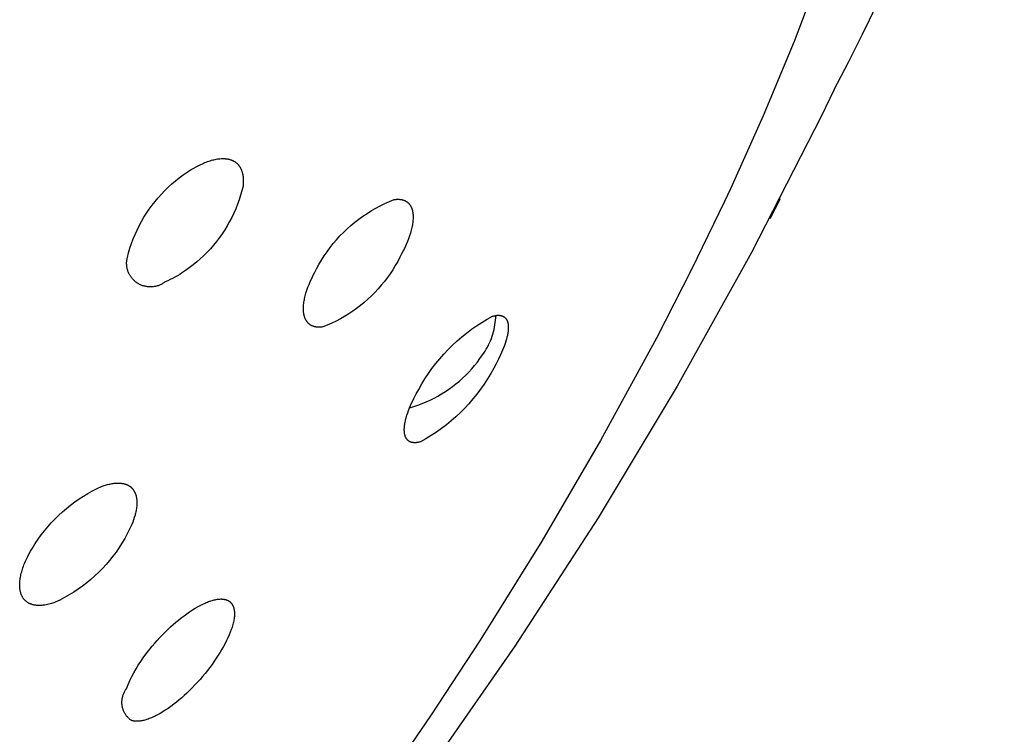
# Model space of a CAD drawing. Units: millimetres. Extents: x -383 to 414, y -1226 to 1350.
# Drawn here: x -148 to -121, y -328 to -308 of the extents above; entities that cross this region are included whole.
import ezdxf

# ---------------------------------------------------------------- set-up
doc = ezdxf.new("R2010")
doc.units = ezdxf.units.MM
doc.header["$MEASUREMENT"] = 0
doc.layers.add('Default', color=255, linetype='Continuous')

msp = doc.modelspace()

# ---------------------------------------------------------------- linework, layer by layer
at = {"layer": 'Default', "color": 7, "true_color": 0xffffff}
for p, q in [((-125.956, -306.832), (-126.708, -308.795)), ((-126.708, -308.795), (-127.565, -310.858)), ((-125.605, -310.149), (-125.945, -310.866)), ((-127.565, -310.858), (-128.479, -312.896)), ((-125.946, -310.866), (-127.888, -314.661)), ((-142.751, -312.063), (-142.718, -312.059)), ((-142.718, -312.059), (-142.685, -312.055)), ((-142.685, -312.055), (-142.652, -312.053)), ((-142.652, -312.053), (-142.636, -312.052)), ((-142.636, -312.052), (-142.619, -312.051)), ((-142.619, -312.051), (-142.591, -312.051)), ((-142.591, -312.051), (-142.563, -312.052)), ((-142.563, -312.052), (-142.549, -312.053)), ((-142.549, -312.053), (-142.535, -312.054)), ((-142.535, -312.054), (-142.521, -312.055)), ((-142.521, -312.055), (-142.507, -312.057)), ((-142.507, -312.057), (-142.493, -312.058)), ((-142.493, -312.058), (-142.479, -312.06)), ((-143.48, -312.358), (-143.405, -312.314)), ((-143.405, -312.314), (-143.329, -312.271)), ((-143.329, -312.271), (-143.251, -312.231)), ((-143.251, -312.231), (-143.211, -312.212)), ((-143.211, -312.212), (-143.171, -312.194)), ((-143.171, -312.194), (-143.136, -312.178)), ((-143.136, -312.178), (-143.1, -312.163)), ((-143.1, -312.163), (-143.064, -312.149)), ((-143.064, -312.149), (-143.028, -312.136)), ((-143.028, -312.136), (-142.992, -312.123)), ((-142.992, -312.123), (-142.955, -312.111)), ((-142.955, -312.111), (-142.918, -312.1)), ((-142.918, -312.1), (-142.881, -312.09)), ((-142.881, -312.09), (-142.848, -312.082)), ((-142.848, -312.082), (-142.816, -312.075)), ((-142.816, -312.075), (-142.784, -312.069)), ((-142.784, -312.069), (-142.751, -312.063)), ((-142.479, -312.06), (-142.465, -312.063)), ((-142.465, -312.063), (-142.451, -312.066)), ((-142.451, -312.066), (-142.437, -312.069)), ((-142.437, -312.069), (-142.424, -312.072)), ((-142.424, -312.072), (-142.41, -312.076)), ((-142.41, -312.076), (-142.396, -312.08)), ((-142.396, -312.08), (-142.385, -312.084)), ((-142.385, -312.084), (-142.373, -312.088)), ((-142.373, -312.088), (-142.361, -312.092)), ((-142.361, -312.092), (-142.349, -312.097)), ((-142.349, -312.097), (-142.338, -312.102)), ((-142.338, -312.102), (-142.326, -312.107)), ((-142.326, -312.107), (-142.315, -312.113)), ((-142.315, -312.113), (-142.304, -312.118)), ((-142.304, -312.118), (-142.293, -312.124)), ((-142.293, -312.124), (-142.282, -312.131)), ((-142.282, -312.131), (-142.271, -312.137)), ((-142.271, -312.137), (-142.261, -312.144)), ((-142.261, -312.144), (-142.251, -312.152)), ((-142.251, -312.152), (-142.24, -312.159)), ((-142.24, -312.159), (-142.231, -312.167)), ((-142.231, -312.167), (-142.221, -312.175)), ((-142.221, -312.175), (-142.212, -312.183)), ((-142.212, -312.183), (-142.202, -312.192)), ((-142.202, -312.192), (-142.194, -312.2)), ((-142.194, -312.2), (-142.185, -312.209)), ((-142.185, -312.209), (-142.176, -312.219)), ((-142.176, -312.219), (-142.168, -312.228)), ((-142.168, -312.228), (-142.16, -312.238)), ((-142.16, -312.238), (-142.153, -312.248)), ((-142.153, -312.248), (-142.145, -312.258)), ((-142.145, -312.258), (-142.138, -312.268)), ((-142.138, -312.268), (-142.131, -312.279)), ((-142.131, -312.279), (-142.124, -312.289)), ((-142.124, -312.289), (-142.118, -312.3)), ((-142.118, -312.3), (-142.112, -312.311)), ((-142.112, -312.311), (-142.106, -312.322)), ((-142.106, -312.322), (-142.1, -312.334)), ((-143.919, -312.671), (-143.814, -312.587)), ((-143.814, -312.587), (-143.705, -312.507)), ((-143.705, -312.507), (-143.594, -312.431)), ((-143.594, -312.431), (-143.48, -312.358)), ((-142.1, -312.334), (-142.094, -312.346)), ((-142.094, -312.346), (-142.089, -312.359)), ((-142.089, -312.359), (-142.083, -312.372)), ((-142.083, -312.372), (-142.078, -312.386)), ((-142.078, -312.386), (-142.073, -312.399)), ((-142.073, -312.399), (-142.069, -312.412)), ((-142.069, -312.412), (-142.065, -312.426)), ((-142.065, -312.426), (-142.061, -312.439)), ((-142.061, -312.439), (-142.057, -312.453)), ((-142.057, -312.453), (-142.054, -312.467)), ((-142.054, -312.467), (-142.051, -312.481)), ((-142.051, -312.481), (-142.048, -312.494)), ((-142.048, -312.494), (-142.043, -312.522)), ((-142.043, -312.522), (-142.039, -312.55)), ((-142.039, -312.55), (-142.037, -312.567)), ((-142.037, -312.567), (-142.036, -312.584)), ((-142.036, -312.584), (-142.033, -312.617)), ((-144.218, -312.942), (-144.122, -312.849)), ((-144.122, -312.849), (-144.022, -312.758)), ((-144.022, -312.758), (-143.919, -312.671)), ((-142.04, -312.817), (-142.072, -312.945)), ((-142.037, -312.784), (-142.04, -312.817)), ((-142.034, -312.75), (-142.037, -312.784)), ((-142.033, -312.717), (-142.034, -312.75)), ((-142.033, -312.617), (-142.032, -312.65)), ((-142.032, -312.684), (-142.033, -312.717)), ((-142.032, -312.65), (-142.032, -312.684)), ((-144.488, -313.243), (-144.402, -313.14)), ((-144.402, -313.14), (-144.312, -313.04)), ((-144.312, -313.04), (-144.218, -312.942)), ((-142.109, -313.072), (-142.15, -313.198)), ((-142.072, -312.945), (-142.109, -313.072)), ((-128.479, -312.896), (-128.643, -313.247)), ((-144.65, -313.458), (-144.571, -313.349)), ((-144.571, -313.349), (-144.488, -313.243)), ((-142.195, -313.323), (-142.244, -313.446)), ((-142.15, -313.198), (-142.195, -313.323)), ((-138.347, -313.43), (-138.223, -313.364)), ((-138.223, -313.364), (-138.096, -313.302)), ((-138.096, -313.302), (-137.967, -313.245)), ((-137.967, -313.245), (-137.837, -313.192)), ((-137.837, -313.192), (-137.809, -313.188)), ((-137.809, -313.188), (-137.795, -313.187)), ((-137.795, -313.187), (-137.782, -313.186)), ((-137.782, -313.186), (-137.769, -313.185)), ((-137.769, -313.185), (-137.756, -313.184)), ((-137.756, -313.184), (-137.743, -313.184)), ((-137.743, -313.184), (-137.73, -313.184)), ((-137.73, -313.184), (-137.717, -313.184)), ((-137.717, -313.184), (-137.705, -313.184)), ((-137.705, -313.184), (-137.692, -313.185)), ((-137.692, -313.185), (-137.68, -313.186)), ((-137.68, -313.186), (-137.668, -313.187)), ((-137.668, -313.187), (-137.656, -313.188)), ((-137.656, -313.188), (-137.645, -313.19)), ((-137.645, -313.19), (-137.633, -313.192)), ((-137.633, -313.192), (-137.622, -313.194)), ((-137.622, -313.194), (-137.611, -313.197)), ((-137.611, -313.197), (-137.6, -313.2)), ((-137.6, -313.2), (-137.589, -313.203)), ((-137.589, -313.203), (-137.579, -313.206)), ((-137.579, -313.206), (-137.568, -313.209)), ((-137.568, -313.209), (-137.558, -313.213)), ((-137.558, -313.213), (-137.548, -313.217)), ((-137.548, -313.217), (-137.538, -313.221)), ((-137.538, -313.221), (-137.528, -313.226)), ((-137.528, -313.226), (-137.519, -313.231)), ((-137.519, -313.231), (-137.51, -313.236)), ((-137.51, -313.236), (-137.501, -313.241)), ((-137.501, -313.241), (-137.492, -313.247)), ((-137.492, -313.247), (-137.483, -313.253)), ((-137.483, -313.253), (-137.474, -313.259)), ((-137.474, -313.259), (-137.466, -313.265)), ((-137.466, -313.265), (-137.458, -313.272)), ((-137.458, -313.272), (-137.45, -313.278)), ((-137.45, -313.278), (-137.442, -313.286)), ((-137.442, -313.286), (-137.435, -313.293)), ((-137.435, -313.293), (-137.427, -313.3)), ((-137.427, -313.3), (-137.42, -313.308)), ((-137.42, -313.308), (-137.413, -313.316)), ((-137.413, -313.316), (-137.407, -313.325)), ((-137.407, -313.325), (-137.4, -313.333)), ((-137.4, -313.333), (-137.394, -313.342)), ((-137.394, -313.342), (-137.388, -313.351)), ((-137.388, -313.351), (-137.382, -313.361)), ((-137.382, -313.361), (-137.377, -313.37)), ((-137.377, -313.37), (-137.371, -313.38)), ((-137.371, -313.38), (-137.366, -313.39)), ((-137.366, -313.39), (-137.361, -313.4)), ((-137.361, -313.4), (-137.356, -313.411)), ((-137.356, -313.411), (-137.352, -313.421)), ((-137.352, -313.421), (-137.347, -313.432)), ((-128.643, -313.247), (-129.569, -315.158)), ((-127.094, -313.172), (-127.379, -313.724)), ((-144.866, -313.8), (-144.798, -313.684)), ((-144.798, -313.684), (-144.726, -313.57)), ((-144.726, -313.57), (-144.65, -313.458)), ((-142.355, -313.686), (-142.416, -313.803)), ((-142.297, -313.567), (-142.355, -313.686)), ((-142.244, -313.446), (-142.297, -313.567)), ((-138.82, -313.736), (-138.706, -313.653)), ((-138.706, -313.653), (-138.589, -313.575)), ((-138.589, -313.575), (-138.469, -313.5)), ((-138.469, -313.5), (-138.347, -313.43)), ((-137.347, -313.432), (-137.343, -313.444)), ((-137.343, -313.444), (-137.339, -313.455)), ((-137.339, -313.455), (-137.336, -313.467)), ((-137.336, -313.467), (-137.332, -313.479)), ((-137.332, -313.479), (-137.329, -313.491)), ((-137.329, -313.491), (-137.326, -313.503)), ((-137.326, -313.503), (-137.323, -313.516)), ((-137.323, -313.516), (-137.321, -313.529)), ((-137.321, -313.529), (-137.318, -313.542)), ((-137.318, -313.542), (-137.316, -313.555)), ((-137.316, -313.555), (-137.315, -313.568)), ((-137.315, -313.568), (-137.313, -313.582)), ((-137.313, -313.582), (-137.311, -313.596)), ((-137.311, -313.596), (-137.31, -313.611)), ((-137.31, -313.611), (-137.309, -313.64)), ((-137.309, -313.64), (-137.308, -313.67)), ((-137.308, -313.701), (-137.309, -313.732)), ((-137.308, -313.67), (-137.308, -313.701)), ((-144.989, -314.04), (-144.929, -313.919)), ((-144.929, -313.919), (-144.866, -313.8)), ((-142.481, -313.919), (-142.55, -314.032)), ((-142.416, -313.803), (-142.481, -313.919)), ((-139.144, -314.006), (-139.039, -313.912)), ((-139.039, -313.912), (-138.931, -313.822)), ((-138.931, -313.822), (-138.82, -313.736)), ((-137.343, -313.972), (-137.352, -314.009)), ((-137.336, -313.936), (-137.343, -313.972)), ((-137.329, -313.9), (-137.336, -313.936)), ((-137.323, -313.865), (-137.329, -313.9)), ((-137.318, -313.831), (-137.323, -313.865)), ((-137.314, -313.797), (-137.318, -313.831)), ((-137.311, -313.765), (-137.314, -313.797)), ((-137.309, -313.732), (-137.311, -313.765)), ((-145.096, -314.287), (-145.045, -314.163)), ((-145.045, -314.163), (-144.989, -314.04)), ((-142.699, -314.25), (-142.779, -314.356)), ((-142.623, -314.142), (-142.699, -314.25)), ((-142.55, -314.032), (-142.623, -314.142)), ((-139.439, -314.309), (-139.344, -314.205)), ((-139.344, -314.205), (-139.246, -314.104)), ((-139.246, -314.104), (-139.144, -314.006)), ((-137.407, -314.2), (-137.435, -314.28)), ((-137.382, -314.122), (-137.407, -314.2)), ((-137.371, -314.084), (-137.382, -314.122)), ((-137.361, -314.046), (-137.371, -314.084)), ((-137.352, -314.009), (-137.361, -314.046)), ((-145.186, -314.541), (-145.143, -314.413)), ((-145.143, -314.413), (-145.096, -314.287)), ((-142.862, -314.458), (-142.949, -314.558)), ((-142.779, -314.356), (-142.862, -314.458)), ((-139.618, -314.527), (-139.53, -314.417)), ((-139.53, -314.417), (-139.439, -314.309)), ((-137.502, -314.446), (-137.54, -314.531)), ((-137.467, -314.362), (-137.502, -314.446)), ((-137.435, -314.28), (-137.467, -314.362)), ((-145.259, -314.801), (-145.225, -314.67)), ((-145.225, -314.67), (-145.186, -314.541)), ((-143.133, -314.749), (-143.229, -314.84)), ((-143.039, -314.655), (-143.133, -314.749)), ((-142.949, -314.558), (-143.039, -314.655)), ((-139.856, -314.876), (-139.781, -314.757)), ((-139.781, -314.757), (-139.701, -314.641)), ((-139.701, -314.641), (-139.618, -314.527)), ((-137.675, -314.793), (-137.737, -314.912)), ((-137.627, -314.705), (-137.675, -314.793)), ((-137.582, -314.617), (-137.627, -314.705)), ((-137.54, -314.531), (-137.582, -314.617)), ((-127.888, -314.661), (-129.959, -318.387)), ((-145.279, -314.959), (-145.278, -314.936)), ((-145.279, -314.982), (-145.279, -314.959)), ((-145.277, -315.004), (-145.279, -314.982)), ((-145.278, -314.936), (-145.277, -314.913)), ((-145.277, -314.913), (-145.275, -314.89)), ((-145.276, -315.027), (-145.277, -315.004)), ((-145.273, -315.05), (-145.276, -315.027)), ((-145.275, -314.89), (-145.272, -314.868)), ((-145.27, -315.072), (-145.273, -315.05)), ((-145.272, -314.868), (-145.268, -314.845)), ((-145.268, -314.845), (-145.264, -314.823)), ((-145.264, -314.823), (-145.259, -314.801)), ((-143.43, -315.011), (-143.535, -315.092)), ((-143.328, -314.927), (-143.43, -315.011)), ((-143.229, -314.84), (-143.328, -314.927)), ((-139.995, -315.121), (-139.928, -314.997)), ((-139.928, -314.997), (-139.856, -314.876)), ((-137.804, -315.029), (-137.874, -315.144)), ((-137.737, -314.912), (-137.804, -315.029)), ((-145.265, -315.095), (-145.27, -315.072)), ((-145.26, -315.117), (-145.265, -315.095)), ((-145.255, -315.139), (-145.26, -315.117)), ((-145.248, -315.161), (-145.255, -315.139)), ((-145.241, -315.183), (-145.248, -315.161)), ((-145.233, -315.204), (-145.241, -315.183)), ((-145.224, -315.225), (-145.233, -315.204)), ((-145.215, -315.246), (-145.224, -315.225)), ((-145.204, -315.267), (-145.215, -315.246)), ((-145.194, -315.287), (-145.204, -315.267)), ((-145.182, -315.306), (-145.194, -315.287)), ((-145.17, -315.326), (-145.182, -315.306)), ((-145.157, -315.345), (-145.17, -315.326)), ((-145.143, -315.363), (-145.157, -315.345)), ((-143.868, -315.313), (-143.933, -315.35)), ((-143.803, -315.273), (-143.868, -315.313)), ((-143.753, -315.242), (-143.803, -315.273)), ((-143.643, -315.169), (-143.753, -315.242)), ((-143.535, -315.092), (-143.643, -315.169)), ((-140.13, -315.383), (-140.088, -315.297)), ((-140.088, -315.297), (-140.043, -315.209)), ((-140.043, -315.209), (-139.995, -315.121)), ((-137.948, -315.256), (-138.026, -315.366)), ((-137.874, -315.144), (-137.948, -315.256)), ((-129.569, -315.158), (-130.538, -317.047)), ((-145.129, -315.381), (-145.143, -315.363)), ((-145.114, -315.398), (-145.129, -315.381)), ((-145.099, -315.415), (-145.114, -315.398)), ((-145.083, -315.431), (-145.099, -315.415)), ((-145.066, -315.447), (-145.083, -315.431)), ((-145.049, -315.462), (-145.066, -315.447)), ((-145.032, -315.477), (-145.049, -315.462)), ((-145.014, -315.491), (-145.032, -315.477)), ((-144.995, -315.504), (-145.014, -315.491)), ((-144.976, -315.517), (-144.995, -315.504)), ((-144.957, -315.529), (-144.976, -315.517)), ((-144.937, -315.54), (-144.957, -315.529)), ((-144.917, -315.551), (-144.937, -315.54)), ((-144.896, -315.561), (-144.917, -315.551)), ((-144.875, -315.57), (-144.896, -315.561)), ((-144.854, -315.579), (-144.875, -315.57)), ((-144.833, -315.587), (-144.854, -315.579)), ((-144.811, -315.594), (-144.833, -315.587)), ((-144.789, -315.6), (-144.811, -315.594)), ((-144.767, -315.605), (-144.789, -315.6)), ((-144.744, -315.61), (-144.767, -315.605)), ((-144.722, -315.614), (-144.744, -315.61)), ((-144.699, -315.617), (-144.722, -315.614)), ((-144.677, -315.62), (-144.699, -315.617)), ((-144.654, -315.621), (-144.677, -315.62)), ((-144.563, -315.62), (-144.585, -315.621)), ((-144.54, -315.617), (-144.563, -315.62)), ((-144.517, -315.614), (-144.54, -315.617)), ((-144.495, -315.61), (-144.517, -315.614)), ((-144.472, -315.606), (-144.495, -315.61)), ((-144.45, -315.6), (-144.472, -315.606)), ((-144.428, -315.594), (-144.45, -315.6)), ((-144.406, -315.587), (-144.428, -315.594)), ((-144.385, -315.579), (-144.406, -315.587)), ((-144.364, -315.571), (-144.385, -315.579)), ((-144.343, -315.562), (-144.364, -315.571)), ((-144.322, -315.552), (-144.343, -315.562)), ((-144.302, -315.541), (-144.322, -315.552)), ((-144.282, -315.53), (-144.302, -315.541)), ((-144.263, -315.518), (-144.282, -315.53)), ((-144.244, -315.505), (-144.263, -315.518)), ((-144.225, -315.492), (-144.244, -315.505)), ((-144.207, -315.478), (-144.225, -315.492)), ((-144.137, -315.449), (-144.207, -315.478)), ((-144.068, -315.418), (-144.137, -315.449)), ((-144, -315.385), (-144.068, -315.418)), ((-143.933, -315.35), (-144, -315.385)), ((-140.235, -315.633), (-140.203, -315.551)), ((-140.203, -315.551), (-140.168, -315.467)), ((-140.168, -315.467), (-140.13, -315.383)), ((-138.193, -315.577), (-138.281, -315.678)), ((-138.108, -315.473), (-138.193, -315.577)), ((-138.026, -315.366), (-138.108, -315.473)), ((-144.631, -315.622), (-144.654, -315.621)), ((-144.608, -315.622), (-144.631, -315.622)), ((-144.585, -315.621), (-144.608, -315.622)), ((-140.318, -315.905), (-140.309, -315.867)), ((-140.309, -315.867), (-140.299, -315.829)), ((-140.299, -315.829), (-140.288, -315.791)), ((-140.288, -315.791), (-140.263, -315.713)), ((-140.263, -315.713), (-140.235, -315.633)), ((-138.468, -315.872), (-138.566, -315.964)), ((-138.373, -315.777), (-138.468, -315.872)), ((-138.281, -315.678), (-138.373, -315.777)), ((-140.359, -316.182), (-140.357, -316.15)), ((-140.357, -316.15), (-140.354, -316.117)), ((-140.354, -316.117), (-140.351, -316.083)), ((-140.351, -316.083), (-140.346, -316.048)), ((-140.346, -316.048), (-140.34, -316.013)), ((-140.34, -316.013), (-140.334, -315.978)), ((-140.334, -315.978), (-140.327, -315.941)), ((-140.327, -315.941), (-140.318, -315.905)), ((-138.772, -316.138), (-138.879, -316.219)), ((-138.667, -316.052), (-138.772, -316.138)), ((-138.566, -315.964), (-138.667, -316.052)), ((-140.36, -316.214), (-140.359, -316.182)), ((-140.36, -316.245), (-140.36, -316.214)), ((-140.359, -316.275), (-140.36, -316.245)), ((-140.357, -316.305), (-140.359, -316.275)), ((-140.356, -316.319), (-140.357, -316.305)), ((-140.354, -316.334), (-140.356, -316.319)), ((-140.352, -316.348), (-140.354, -316.334)), ((-140.35, -316.361), (-140.352, -316.348)), ((-140.348, -316.375), (-140.35, -316.361)), ((-140.346, -316.388), (-140.348, -316.375)), ((-140.343, -316.401), (-140.346, -316.388)), ((-140.34, -316.414), (-140.343, -316.401)), ((-140.337, -316.426), (-140.34, -316.414)), ((-140.333, -316.439), (-140.337, -316.426)), ((-140.33, -316.451), (-140.333, -316.439)), ((-139.215, -316.442), (-139.332, -316.509)), ((-139.1, -316.372), (-139.215, -316.442)), ((-138.988, -316.297), (-139.1, -316.372)), ((-138.879, -316.219), (-138.988, -316.297)), ((-135.248, -316.52), (-135.097, -316.437)), ((-135.097, -316.437), (-135.077, -316.431)), ((-135.077, -316.431), (-135.057, -316.426)), ((-135.057, -316.426), (-135.038, -316.422)), ((-135.038, -316.422), (-135.019, -316.419)), ((-135.019, -316.419), (-135.001, -316.416)), ((-135.009, -316.482), (-135.007, -316.417)), ((-135.001, -316.416), (-134.983, -316.414)), ((-134.983, -316.414), (-134.974, -316.413)), ((-134.974, -316.413), (-134.965, -316.412)), ((-134.965, -316.412), (-134.957, -316.412)), ((-134.957, -316.412), (-134.948, -316.412)), ((-134.948, -316.412), (-134.94, -316.411)), ((-134.94, -316.411), (-134.931, -316.411)), ((-134.931, -316.411), (-134.923, -316.411)), ((-134.923, -316.411), (-134.915, -316.412)), ((-134.915, -316.412), (-134.907, -316.412)), ((-134.907, -316.412), (-134.899, -316.413)), ((-134.899, -316.413), (-134.892, -316.414)), ((-134.892, -316.414), (-134.884, -316.415)), ((-134.884, -316.415), (-134.877, -316.416)), ((-134.877, -316.416), (-134.869, -316.417)), ((-134.869, -316.417), (-134.862, -316.419)), ((-134.862, -316.419), (-134.855, -316.42)), ((-134.855, -316.42), (-134.848, -316.422)), ((-134.848, -316.422), (-134.841, -316.424)), ((-134.841, -316.424), (-134.834, -316.426)), ((-134.834, -316.426), (-134.827, -316.429)), ((-134.827, -316.429), (-134.821, -316.431)), ((-134.821, -316.431), (-134.814, -316.434)), ((-134.814, -316.434), (-134.808, -316.437)), ((-134.808, -316.437), (-134.802, -316.44)), ((-134.802, -316.44), (-134.796, -316.443)), ((-140.326, -316.463), (-140.33, -316.451)), ((-140.322, -316.474), (-140.326, -316.463)), ((-140.318, -316.486), (-140.322, -316.474)), ((-140.313, -316.497), (-140.318, -316.486)), ((-140.309, -316.508), (-140.313, -316.497)), ((-140.304, -316.518), (-140.309, -316.508)), ((-140.298, -316.529), (-140.304, -316.518)), ((-140.293, -316.539), (-140.298, -316.529)), ((-140.287, -316.549), (-140.293, -316.539)), ((-140.282, -316.559), (-140.287, -316.549)), ((-140.276, -316.568), (-140.282, -316.559)), ((-140.269, -316.578), (-140.276, -316.568)), ((-140.263, -316.587), (-140.269, -316.578)), ((-140.256, -316.595), (-140.263, -316.587)), ((-140.249, -316.604), (-140.256, -316.595)), ((-140.242, -316.612), (-140.249, -316.604)), ((-140.235, -316.62), (-140.242, -316.612)), ((-140.228, -316.628), (-140.235, -316.62)), ((-140.22, -316.636), (-140.228, -316.628)), ((-140.212, -316.643), (-140.22, -316.636)), ((-140.204, -316.65), (-140.212, -316.643)), ((-140.195, -316.657), (-140.204, -316.65)), ((-140.187, -316.663), (-140.195, -316.657)), ((-140.178, -316.67), (-140.187, -316.663)), ((-140.169, -316.676), (-140.178, -316.67)), ((-140.16, -316.681), (-140.169, -316.676)), ((-140.151, -316.687), (-140.16, -316.681)), ((-140.141, -316.692), (-140.151, -316.687)), ((-140.132, -316.697), (-140.141, -316.692)), ((-140.122, -316.702), (-140.132, -316.697)), ((-140.112, -316.706), (-140.122, -316.702)), ((-140.101, -316.711), (-140.112, -316.706)), ((-140.091, -316.715), (-140.101, -316.711)), ((-140.08, -316.718), (-140.091, -316.715)), ((-139.695, -316.685), (-139.819, -316.735)), ((-139.572, -316.63), (-139.695, -316.685)), ((-139.451, -316.571), (-139.572, -316.63)), ((-139.332, -316.509), (-139.451, -316.571)), ((-135.683, -316.8), (-135.541, -316.702)), ((-135.541, -316.702), (-135.396, -316.608)), ((-135.396, -316.608), (-135.248, -316.52)), ((-135.04, -316.742), (-135.029, -316.677)), ((-135.029, -316.677), (-135.02, -316.613)), ((-135.02, -316.613), (-135.014, -316.548)), ((-135.014, -316.548), (-135.009, -316.482)), ((-134.796, -316.443), (-134.79, -316.446)), ((-134.79, -316.446), (-134.784, -316.45)), ((-134.784, -316.45), (-134.778, -316.453)), ((-134.778, -316.453), (-134.772, -316.457)), ((-134.772, -316.457), (-134.767, -316.461)), ((-134.767, -316.461), (-134.762, -316.465)), ((-134.762, -316.465), (-134.756, -316.47)), ((-134.756, -316.47), (-134.751, -316.474)), ((-134.751, -316.474), (-134.746, -316.479)), ((-134.746, -316.479), (-134.742, -316.484)), ((-134.742, -316.484), (-134.737, -316.489)), ((-134.737, -316.489), (-134.732, -316.494)), ((-134.732, -316.494), (-134.728, -316.499)), ((-134.728, -316.499), (-134.724, -316.505)), ((-134.724, -316.505), (-134.719, -316.51)), ((-134.719, -316.51), (-134.715, -316.516)), ((-134.715, -316.516), (-134.711, -316.522)), ((-134.711, -316.522), (-134.708, -316.528)), ((-134.708, -316.528), (-134.704, -316.535)), ((-134.704, -316.535), (-134.701, -316.541)), ((-134.701, -316.541), (-134.697, -316.548)), ((-134.697, -316.548), (-134.694, -316.555)), ((-134.694, -316.555), (-134.691, -316.562)), ((-134.691, -316.562), (-134.688, -316.569)), ((-134.688, -316.569), (-134.685, -316.576)), ((-134.685, -316.576), (-134.682, -316.584)), ((-134.682, -316.584), (-134.68, -316.591)), ((-134.68, -316.591), (-134.677, -316.599)), ((-134.677, -316.599), (-134.675, -316.607)), ((-134.675, -316.607), (-134.673, -316.615)), ((-134.673, -316.615), (-134.671, -316.624)), ((-134.671, -316.624), (-134.669, -316.632)), ((-134.669, -316.632), (-134.667, -316.641)), ((-134.667, -316.641), (-134.666, -316.65)), ((-134.666, -316.65), (-134.665, -316.659)), ((-134.665, -316.659), (-134.663, -316.668)), ((-134.663, -316.668), (-134.662, -316.677)), ((-134.662, -316.677), (-134.66, -316.696)), ((-134.66, -316.696), (-134.659, -316.716)), ((-134.659, -316.716), (-134.658, -316.736)), ((-140.07, -316.722), (-140.08, -316.718)), ((-140.059, -316.725), (-140.07, -316.722)), ((-140.048, -316.728), (-140.059, -316.725)), ((-140.036, -316.73), (-140.048, -316.728)), ((-140.025, -316.733), (-140.036, -316.73)), ((-140.013, -316.735), (-140.025, -316.733)), ((-140.001, -316.737), (-140.013, -316.735)), ((-139.989, -316.738), (-140.001, -316.737)), ((-139.977, -316.74), (-139.989, -316.738)), ((-139.965, -316.741), (-139.977, -316.74)), ((-139.953, -316.741), (-139.965, -316.741)), ((-139.94, -316.742), (-139.953, -316.741)), ((-139.927, -316.742), (-139.94, -316.742)), ((-139.914, -316.742), (-139.927, -316.742)), ((-139.901, -316.742), (-139.914, -316.742)), ((-139.888, -316.742), (-139.901, -316.742)), ((-139.874, -316.741), (-139.888, -316.742)), ((-139.861, -316.74), (-139.874, -316.741)), ((-139.847, -316.739), (-139.861, -316.74)), ((-139.819, -316.735), (-139.847, -316.739)), ((-135.955, -317.012), (-135.821, -316.904)), ((-135.821, -316.904), (-135.683, -316.8)), ((-135.107, -316.995), (-135.087, -316.932)), ((-135.087, -316.932), (-135.069, -316.87)), ((-135.069, -316.87), (-135.054, -316.806)), ((-135.054, -316.806), (-135.04, -316.742)), ((-134.684, -316.969), (-134.696, -317.022)), ((-134.679, -316.943), (-134.684, -316.969)), ((-134.674, -316.918), (-134.679, -316.943)), ((-134.67, -316.893), (-134.674, -316.918)), ((-134.667, -316.869), (-134.67, -316.893)), ((-134.664, -316.845), (-134.667, -316.869)), ((-134.662, -316.822), (-134.664, -316.845)), ((-134.66, -316.8), (-134.662, -316.822)), ((-134.659, -316.778), (-134.66, -316.8)), ((-134.658, -316.757), (-134.659, -316.778)), ((-134.658, -316.736), (-134.658, -316.757)), ((-136.336, -317.363), (-136.213, -317.242)), ((-136.213, -317.242), (-136.086, -317.125)), ((-136.086, -317.125), (-135.955, -317.012)), ((-135.238, -317.294), (-135.207, -317.236)), ((-135.207, -317.236), (-135.179, -317.177)), ((-135.179, -317.177), (-135.153, -317.117)), ((-135.153, -317.117), (-135.129, -317.056)), ((-135.129, -317.056), (-135.107, -316.995)), ((-134.767, -317.253), (-134.791, -317.316)), ((-134.746, -317.193), (-134.767, -317.253)), ((-134.727, -317.134), (-134.746, -317.193)), ((-134.71, -317.077), (-134.727, -317.134)), ((-134.696, -317.022), (-134.71, -317.077)), ((-130.538, -317.047), (-132.09, -319.893)), ((-136.568, -317.618), (-136.454, -317.489)), ((-136.454, -317.489), (-136.336, -317.363)), ((-135.447, -317.615), (-135.378, -317.515)), ((-135.378, -317.515), (-135.34, -317.461)), ((-135.34, -317.461), (-135.304, -317.407)), ((-135.304, -317.407), (-135.27, -317.351)), ((-135.27, -317.351), (-135.238, -317.294)), ((-134.873, -317.508), (-134.933, -317.634)), ((-134.816, -317.38), (-134.873, -317.508)), ((-134.791, -317.316), (-134.816, -317.38)), ((-136.782, -317.889), (-136.677, -317.752)), ((-136.677, -317.752), (-136.568, -317.618)), ((-135.675, -317.9), (-135.596, -317.808)), ((-135.596, -317.808), (-135.52, -317.712)), ((-135.52, -317.712), (-135.447, -317.615)), ((-134.997, -317.759), (-135.065, -317.881)), ((-134.933, -317.634), (-134.997, -317.759)), ((-136.977, -318.174), (-136.882, -318.03)), ((-136.882, -318.03), (-136.782, -317.889)), ((-135.93, -318.161), (-135.842, -318.077)), ((-135.842, -318.077), (-135.757, -317.99)), ((-135.757, -317.99), (-135.675, -317.9)), ((-135.148, -318.032), (-135.237, -318.18)), ((-135.065, -317.881), (-135.148, -318.032)), ((-137.151, -318.472), (-137.066, -318.321)), ((-137.066, -318.321), (-136.977, -318.174)), ((-136.21, -318.395), (-136.114, -318.32)), ((-136.114, -318.32), (-136.021, -318.242)), ((-136.021, -318.242), (-135.93, -318.161)), ((-135.33, -318.325), (-135.429, -318.467)), ((-135.237, -318.18), (-135.33, -318.325)), ((-137.286, -318.723), (-137.221, -318.597)), ((-137.221, -318.597), (-137.151, -318.472)), ((-136.618, -318.66), (-136.513, -318.599)), ((-136.513, -318.599), (-136.41, -318.535)), ((-136.41, -318.535), (-136.309, -318.466)), ((-136.309, -318.466), (-136.21, -318.395)), ((-135.532, -318.605), (-135.641, -318.739)), ((-135.429, -318.467), (-135.532, -318.605)), ((-129.959, -318.387), (-132.156, -322.041)), ((-137.379, -318.921), (-137.349, -318.854)), ((-137.349, -318.854), (-137.318, -318.788)), ((-137.318, -318.788), (-137.286, -318.723)), ((-137.172, -318.91), (-137.058, -318.868)), ((-137.058, -318.868), (-136.946, -318.822)), ((-136.946, -318.822), (-136.835, -318.772)), ((-136.835, -318.772), (-136.726, -318.718)), ((-136.726, -318.718), (-136.618, -318.66)), ((-135.753, -318.87), (-135.871, -318.996)), ((-135.641, -318.739), (-135.753, -318.87)), ((-137.48, -319.193), (-137.458, -319.124)), ((-137.458, -319.124), (-137.433, -319.056)), ((-137.433, -319.056), (-137.407, -318.988)), ((-137.407, -318.988), (-137.379, -318.921)), ((-137.405, -318.984), (-137.288, -318.949)), ((-137.288, -318.949), (-137.172, -318.91)), ((-135.992, -319.119), (-136.118, -319.237)), ((-135.871, -318.996), (-135.992, -319.119)), ((-137.544, -319.469), (-137.539, -319.439)), ((-137.539, -319.439), (-137.534, -319.409)), ((-137.534, -319.409), (-137.529, -319.38)), ((-137.529, -319.38), (-137.522, -319.35)), ((-137.522, -319.35), (-137.516, -319.321)), ((-137.516, -319.321), (-137.501, -319.263)), ((-137.501, -319.263), (-137.48, -319.193)), ((-136.248, -319.351), (-136.382, -319.46)), ((-136.118, -319.237), (-136.248, -319.351)), ((-137.553, -319.594), (-137.552, -319.57)), ((-137.552, -319.618), (-137.553, -319.594)), ((-137.552, -319.57), (-137.551, -319.546)), ((-137.551, -319.642), (-137.552, -319.618)), ((-137.551, -319.546), (-137.549, -319.522)), ((-137.55, -319.654), (-137.551, -319.642)), ((-137.549, -319.666), (-137.55, -319.654)), ((-137.549, -319.522), (-137.547, -319.498)), ((-137.548, -319.678), (-137.549, -319.666)), ((-137.546, -319.69), (-137.548, -319.678)), ((-137.547, -319.498), (-137.544, -319.469)), ((-137.543, -319.708), (-137.546, -319.69)), ((-137.542, -319.718), (-137.543, -319.708)), ((-137.54, -319.727), (-137.542, -319.718)), ((-137.538, -319.736), (-137.54, -319.727)), ((-136.66, -319.664), (-136.805, -319.758)), ((-136.519, -319.564), (-136.66, -319.664)), ((-136.382, -319.46), (-136.519, -319.564)), ((-137.535, -319.745), (-137.538, -319.736)), ((-137.533, -319.754), (-137.535, -319.745)), ((-137.53, -319.763), (-137.533, -319.754)), ((-137.527, -319.772), (-137.53, -319.763)), ((-137.524, -319.781), (-137.527, -319.772)), ((-137.521, -319.79), (-137.524, -319.781)), ((-137.517, -319.798), (-137.521, -319.79)), ((-137.513, -319.807), (-137.517, -319.798)), ((-137.509, -319.815), (-137.513, -319.807)), ((-137.505, -319.823), (-137.509, -319.815)), ((-137.5, -319.832), (-137.505, -319.823)), ((-137.496, -319.838), (-137.5, -319.832)), ((-137.492, -319.845), (-137.496, -319.838)), ((-137.487, -319.851), (-137.492, -319.845)), ((-137.482, -319.858), (-137.487, -319.851)), ((-137.477, -319.864), (-137.482, -319.858)), ((-137.472, -319.87), (-137.477, -319.864)), ((-137.467, -319.876), (-137.472, -319.87)), ((-137.461, -319.882), (-137.467, -319.876)), ((-137.455, -319.887), (-137.461, -319.882)), ((-137.45, -319.893), (-137.455, -319.887)), ((-137.444, -319.898), (-137.45, -319.893)), ((-137.437, -319.903), (-137.444, -319.898)), ((-137.431, -319.908), (-137.437, -319.903)), ((-137.425, -319.912), (-137.431, -319.908)), ((-137.421, -319.915), (-137.425, -319.912)), ((-137.418, -319.917), (-137.421, -319.915)), ((-137.414, -319.919), (-137.418, -319.917)), ((-137.411, -319.921), (-137.414, -319.919)), ((-137.407, -319.923), (-137.411, -319.921)), ((-137.404, -319.925), (-137.407, -319.923)), ((-137.4, -319.927), (-137.404, -319.925)), ((-137.396, -319.929), (-137.4, -319.927)), ((-137.393, -319.93), (-137.396, -319.929)), ((-137.389, -319.932), (-137.393, -319.93)), ((-137.381, -319.935), (-137.389, -319.932)), ((-137.373, -319.938), (-137.381, -319.935)), ((-137.365, -319.941), (-137.373, -319.938)), ((-137.357, -319.943), (-137.365, -319.941)), ((-137.349, -319.946), (-137.357, -319.943)), ((-137.341, -319.948), (-137.349, -319.946)), ((-137.333, -319.949), (-137.341, -319.948)), ((-137.325, -319.951), (-137.333, -319.949)), ((-137.316, -319.952), (-137.325, -319.951)), ((-137.308, -319.953), (-137.316, -319.952)), ((-137.3, -319.954), (-137.308, -319.953)), ((-137.291, -319.955), (-137.3, -319.954)), ((-137.283, -319.956), (-137.291, -319.955)), ((-137.271, -319.956), (-137.283, -319.956)), ((-137.26, -319.956), (-137.271, -319.956)), ((-137.249, -319.956), (-137.26, -319.956)), ((-137.237, -319.956), (-137.249, -319.956)), ((-137.226, -319.955), (-137.237, -319.956)), ((-137.215, -319.954), (-137.226, -319.955)), ((-137.203, -319.953), (-137.215, -319.954)), ((-137.192, -319.951), (-137.203, -319.953)), ((-137.181, -319.949), (-137.192, -319.951)), ((-137.169, -319.947), (-137.181, -319.949)), ((-137.147, -319.943), (-137.169, -319.947)), ((-137.125, -319.938), (-137.147, -319.943)), ((-137.103, -319.932), (-137.125, -319.938)), ((-136.952, -319.848), (-137.103, -319.932)), ((-136.805, -319.758), (-136.952, -319.848)), ((-132.09, -319.893), (-133.724, -322.693)), ((-145.743, -321.104), (-145.71, -321.097)), ((-145.71, -321.097), (-145.683, -321.092)), ((-145.683, -321.092), (-145.656, -321.088)), ((-145.656, -321.088), (-145.629, -321.085)), ((-145.629, -321.085), (-145.601, -321.082)), ((-145.601, -321.082), (-145.574, -321.08)), ((-145.574, -321.08), (-145.547, -321.078)), ((-145.547, -321.078), (-145.519, -321.078)), ((-145.519, -321.078), (-145.492, -321.078)), ((-145.492, -321.078), (-145.468, -321.08)), ((-145.468, -321.08), (-145.444, -321.081)), ((-145.444, -321.081), (-145.42, -321.084)), ((-145.42, -321.084), (-145.408, -321.086)), ((-145.408, -321.086), (-145.397, -321.087)), ((-145.397, -321.087), (-145.385, -321.09)), ((-145.385, -321.09), (-145.373, -321.092)), ((-145.373, -321.092), (-145.362, -321.094)), ((-145.362, -321.094), (-145.35, -321.097)), ((-145.35, -321.097), (-145.338, -321.1)), ((-146.48, -321.442), (-146.355, -321.367)), ((-146.355, -321.367), (-146.227, -321.296)), ((-146.227, -321.296), (-146.097, -321.23)), ((-146.097, -321.23), (-145.964, -321.168)), ((-145.964, -321.168), (-145.902, -321.147)), ((-145.902, -321.147), (-145.87, -321.137)), ((-145.87, -321.137), (-145.839, -321.128)), ((-145.839, -321.128), (-145.807, -321.119)), ((-145.807, -321.119), (-145.775, -321.111)), ((-145.775, -321.111), (-145.743, -321.104)), ((-145.338, -321.1), (-145.327, -321.103)), ((-145.327, -321.103), (-145.316, -321.107)), ((-145.316, -321.107), (-145.304, -321.111)), ((-145.304, -321.111), (-145.294, -321.114)), ((-145.294, -321.114), (-145.284, -321.118)), ((-145.284, -321.118), (-145.274, -321.122)), ((-145.274, -321.122), (-145.265, -321.126)), ((-145.265, -321.126), (-145.255, -321.131)), ((-145.255, -321.131), (-145.246, -321.136)), ((-145.246, -321.136), (-145.236, -321.14)), ((-145.236, -321.14), (-145.227, -321.146)), ((-145.227, -321.146), (-145.218, -321.151)), ((-145.218, -321.151), (-145.208, -321.156)), ((-145.208, -321.156), (-145.2, -321.162)), ((-145.2, -321.162), (-145.191, -321.168)), ((-145.191, -321.168), (-145.182, -321.174)), ((-145.182, -321.174), (-145.174, -321.181)), ((-145.174, -321.181), (-145.165, -321.187)), ((-145.165, -321.187), (-145.157, -321.194)), ((-145.157, -321.194), (-145.149, -321.201)), ((-145.149, -321.201), (-145.142, -321.208)), ((-145.142, -321.208), (-145.134, -321.216)), ((-145.134, -321.216), (-145.127, -321.223)), ((-145.127, -321.223), (-145.12, -321.231)), ((-145.12, -321.231), (-145.113, -321.239)), ((-145.113, -321.239), (-145.106, -321.247)), ((-145.106, -321.247), (-145.1, -321.256)), ((-145.1, -321.256), (-145.094, -321.264)), ((-145.094, -321.264), (-145.088, -321.273)), ((-145.088, -321.273), (-145.082, -321.281)), ((-145.082, -321.281), (-145.076, -321.29)), ((-145.076, -321.29), (-145.071, -321.299)), ((-145.071, -321.299), (-145.065, -321.308)), ((-145.065, -321.308), (-145.06, -321.318)), ((-145.06, -321.318), (-145.055, -321.327)), ((-145.055, -321.327), (-145.05, -321.337)), ((-145.05, -321.337), (-145.045, -321.348)), ((-145.045, -321.348), (-145.041, -321.359)), ((-145.041, -321.359), (-145.037, -321.37)), ((-145.037, -321.37), (-145.032, -321.38)), ((-146.84, -321.691), (-146.723, -321.604)), ((-146.723, -321.604), (-146.603, -321.521)), ((-146.603, -321.521), (-146.48, -321.442)), ((-145.032, -321.38), (-145.029, -321.391)), ((-145.029, -321.391), (-145.025, -321.402)), ((-145.025, -321.402), (-145.022, -321.414)), ((-145.022, -321.414), (-145.018, -321.425)), ((-145.018, -321.425), (-145.015, -321.436)), ((-145.015, -321.436), (-145.013, -321.448)), ((-145.013, -321.448), (-145.01, -321.459)), ((-145.01, -321.459), (-145.006, -321.482)), ((-145.006, -321.482), (-145.002, -321.505)), ((-145.002, -321.505), (-145, -321.519)), ((-145, -321.519), (-144.999, -321.532)), ((-144.999, -321.532), (-144.996, -321.559)), ((-144.996, -321.559), (-144.995, -321.587)), ((-144.995, -321.587), (-144.994, -321.614)), ((-144.994, -321.641), (-144.995, -321.669)), ((-144.994, -321.614), (-144.994, -321.641)), ((-147.173, -321.976), (-147.065, -321.877)), ((-147.065, -321.877), (-146.954, -321.782)), ((-146.954, -321.782), (-146.84, -321.691)), ((-145.031, -321.913), (-145.038, -321.944)), ((-145.023, -321.882), (-145.031, -321.913)), ((-145.017, -321.85), (-145.023, -321.882)), ((-145.011, -321.819), (-145.017, -321.85)), ((-145.006, -321.787), (-145.011, -321.819)), ((-145.002, -321.755), (-145.006, -321.787)), ((-144.999, -321.723), (-145.002, -321.755)), ((-144.997, -321.696), (-144.999, -321.723)), ((-144.995, -321.669), (-144.997, -321.696)), ((-147.475, -322.293), (-147.378, -322.184)), ((-147.378, -322.184), (-147.277, -322.078)), ((-147.277, -322.078), (-147.173, -321.976)), ((-145.108, -322.165), (-145.132, -322.227)), ((-145.086, -322.102), (-145.108, -322.165)), ((-145.065, -322.039), (-145.086, -322.102)), ((-145.046, -321.975), (-145.065, -322.039)), ((-145.038, -321.944), (-145.046, -321.975)), ((-132.156, -322.041), (-134.477, -325.618)), ((-147.657, -322.521), (-147.568, -322.406)), ((-147.568, -322.406), (-147.475, -322.293)), ((-145.195, -322.361), (-145.262, -322.494)), ((-145.132, -322.227), (-145.195, -322.361)), ((-147.824, -322.761), (-147.743, -322.64)), ((-147.743, -322.64), (-147.657, -322.521)), ((-145.333, -322.623), (-145.409, -322.751)), ((-145.262, -322.494), (-145.333, -322.623)), ((-133.724, -322.693), (-135.438, -325.445)), ((-147.997, -323.054), (-147.951, -322.969)), ((-147.951, -322.969), (-147.901, -322.885)), ((-147.901, -322.885), (-147.824, -322.761)), ((-145.573, -322.997), (-145.662, -323.116)), ((-145.489, -322.875), (-145.573, -322.997)), ((-145.409, -322.751), (-145.489, -322.875)), ((-148.12, -323.318), (-148.082, -323.229)), ((-148.082, -323.229), (-148.041, -323.141)), ((-148.041, -323.141), (-147.997, -323.054)), ((-145.755, -323.232), (-145.851, -323.344)), ((-145.662, -323.116), (-145.755, -323.232)), ((-148.209, -323.586), (-148.199, -323.547)), ((-148.199, -323.547), (-148.188, -323.508)), ((-148.188, -323.508), (-148.176, -323.47)), ((-148.176, -323.47), (-148.163, -323.432)), ((-148.163, -323.432), (-148.15, -323.394)), ((-148.15, -323.394), (-148.135, -323.356)), ((-148.135, -323.356), (-148.12, -323.318)), ((-146.055, -323.559), (-146.163, -323.66)), ((-145.951, -323.453), (-146.055, -323.559)), ((-145.851, -323.344), (-145.951, -323.453)), ((-148.253, -323.865), (-148.251, -323.83)), ((-148.251, -323.83), (-148.248, -323.796)), ((-148.248, -323.796), (-148.244, -323.761)), ((-148.244, -323.761), (-148.239, -323.727)), ((-148.239, -323.727), (-148.233, -323.693)), ((-148.233, -323.693), (-148.226, -323.659)), ((-148.226, -323.659), (-148.219, -323.625)), ((-148.219, -323.625), (-148.209, -323.586)), ((-146.274, -323.759), (-146.388, -323.853)), ((-146.163, -323.66), (-146.274, -323.759)), ((-148.255, -323.899), (-148.253, -323.865)), ((-148.255, -323.928), (-148.255, -323.899)), ((-148.254, -323.957), (-148.255, -323.928)), ((-148.252, -323.986), (-148.254, -323.957)), ((-148.251, -324.001), (-148.252, -323.986)), ((-148.249, -324.015), (-148.251, -324.001)), ((-148.247, -324.03), (-148.249, -324.015)), ((-148.245, -324.044), (-148.247, -324.03)), ((-148.243, -324.059), (-148.245, -324.044)), ((-148.24, -324.073), (-148.243, -324.059)), ((-148.237, -324.087), (-148.24, -324.073)), ((-148.234, -324.101), (-148.237, -324.087)), ((-148.231, -324.115), (-148.234, -324.101)), ((-146.75, -324.111), (-146.876, -324.189)), ((-146.626, -324.029), (-146.75, -324.111)), ((-146.506, -323.943), (-146.626, -324.029)), ((-146.388, -323.853), (-146.506, -323.943)), ((-148.227, -324.129), (-148.231, -324.115)), ((-148.223, -324.141), (-148.227, -324.129)), ((-148.219, -324.153), (-148.223, -324.141)), ((-148.215, -324.165), (-148.219, -324.153)), ((-148.211, -324.177), (-148.215, -324.165)), ((-148.206, -324.189), (-148.211, -324.177)), ((-148.201, -324.2), (-148.206, -324.189)), ((-148.196, -324.212), (-148.201, -324.2)), ((-148.19, -324.223), (-148.196, -324.212)), ((-148.185, -324.234), (-148.19, -324.223)), ((-148.179, -324.245), (-148.185, -324.234)), ((-148.172, -324.256), (-148.179, -324.245)), ((-148.166, -324.267), (-148.172, -324.256)), ((-148.159, -324.277), (-148.166, -324.267)), ((-148.152, -324.288), (-148.159, -324.277)), ((-148.144, -324.298), (-148.152, -324.288)), ((-148.137, -324.307), (-148.144, -324.298)), ((-148.129, -324.317), (-148.137, -324.307)), ((-148.121, -324.326), (-148.129, -324.317)), ((-148.113, -324.334), (-148.121, -324.326)), ((-148.105, -324.343), (-148.113, -324.334)), ((-148.096, -324.351), (-148.105, -324.343)), ((-148.087, -324.359), (-148.096, -324.351)), ((-148.078, -324.367), (-148.087, -324.359)), ((-148.069, -324.375), (-148.078, -324.367)), ((-148.06, -324.382), (-148.069, -324.375)), ((-148.05, -324.389), (-148.06, -324.382)), ((-147.136, -324.331), (-147.269, -324.395)), ((-147.005, -324.262), (-147.136, -324.331)), ((-146.876, -324.189), (-147.005, -324.262)), ((-143.031, -324.388), (-142.998, -324.376)), ((-142.998, -324.376), (-142.966, -324.364)), ((-142.966, -324.364), (-142.933, -324.353)), ((-142.933, -324.353), (-142.899, -324.343)), ((-142.899, -324.343), (-142.872, -324.335)), ((-142.872, -324.335), (-142.844, -324.328)), ((-142.844, -324.328), (-142.817, -324.322)), ((-142.817, -324.322), (-142.789, -324.316)), ((-142.789, -324.316), (-142.761, -324.312)), ((-142.761, -324.312), (-142.733, -324.308)), ((-142.733, -324.308), (-142.719, -324.307)), ((-142.719, -324.307), (-142.705, -324.305)), ((-142.705, -324.305), (-142.69, -324.304)), ((-142.69, -324.304), (-142.676, -324.304)), ((-142.676, -324.304), (-142.653, -324.303)), ((-142.653, -324.303), (-142.642, -324.303)), ((-142.642, -324.303), (-142.631, -324.304)), ((-142.631, -324.304), (-142.619, -324.304)), ((-142.619, -324.304), (-142.608, -324.305)), ((-142.608, -324.305), (-142.596, -324.306)), ((-142.596, -324.306), (-142.585, -324.307)), ((-142.585, -324.307), (-142.574, -324.309)), ((-142.574, -324.309), (-142.563, -324.311)), ((-142.563, -324.311), (-142.551, -324.313)), ((-142.551, -324.313), (-142.54, -324.315)), ((-142.54, -324.315), (-142.529, -324.318)), ((-142.529, -324.318), (-142.518, -324.321)), ((-142.518, -324.321), (-142.507, -324.325)), ((-142.507, -324.325), (-142.497, -324.328)), ((-142.497, -324.328), (-142.487, -324.332)), ((-142.487, -324.332), (-142.478, -324.336)), ((-142.478, -324.336), (-142.469, -324.34)), ((-142.469, -324.34), (-142.46, -324.344)), ((-142.46, -324.344), (-142.451, -324.349)), ((-142.451, -324.349), (-142.443, -324.354)), ((-142.443, -324.354), (-142.434, -324.359)), ((-142.434, -324.359), (-142.426, -324.364)), ((-142.426, -324.364), (-142.418, -324.369)), ((-142.418, -324.369), (-142.411, -324.375)), ((-142.411, -324.375), (-142.403, -324.381)), ((-142.403, -324.381), (-142.396, -324.387)), ((-142.396, -324.387), (-142.389, -324.394)), ((-148.04, -324.396), (-148.05, -324.389)), ((-148.03, -324.402), (-148.04, -324.396)), ((-148.02, -324.409), (-148.03, -324.402)), ((-148.01, -324.415), (-148.02, -324.409)), ((-147.999, -324.421), (-148.01, -324.415)), ((-147.989, -324.426), (-147.999, -324.421)), ((-147.977, -324.432), (-147.989, -324.426)), ((-147.965, -324.437), (-147.977, -324.432)), ((-147.953, -324.442), (-147.965, -324.437)), ((-147.941, -324.447), (-147.953, -324.442)), ((-147.929, -324.451), (-147.941, -324.447)), ((-147.917, -324.455), (-147.929, -324.451)), ((-147.904, -324.459), (-147.917, -324.455)), ((-147.892, -324.463), (-147.904, -324.459)), ((-147.879, -324.466), (-147.892, -324.463)), ((-147.866, -324.469), (-147.879, -324.466)), ((-147.854, -324.471), (-147.866, -324.469)), ((-147.841, -324.474), (-147.854, -324.471)), ((-147.828, -324.476), (-147.841, -324.474)), ((-147.815, -324.478), (-147.828, -324.476)), ((-147.802, -324.479), (-147.815, -324.478)), ((-147.789, -324.481), (-147.802, -324.479)), ((-147.775, -324.482), (-147.789, -324.481)), ((-147.76, -324.483), (-147.775, -324.482)), ((-147.745, -324.484), (-147.76, -324.483)), ((-147.73, -324.485), (-147.745, -324.484)), ((-147.715, -324.485), (-147.73, -324.485)), ((-147.7, -324.485), (-147.715, -324.485)), ((-147.67, -324.484), (-147.7, -324.485)), ((-147.64, -324.482), (-147.67, -324.484)), ((-147.611, -324.479), (-147.64, -324.482)), ((-147.581, -324.476), (-147.611, -324.479)), ((-147.551, -324.471), (-147.581, -324.476)), ((-147.515, -324.465), (-147.551, -324.471)), ((-147.48, -324.458), (-147.515, -324.465)), ((-147.444, -324.449), (-147.48, -324.458)), ((-147.409, -324.44), (-147.444, -324.449)), ((-147.373, -324.43), (-147.409, -324.44)), ((-147.338, -324.419), (-147.373, -324.43)), ((-147.304, -324.408), (-147.338, -324.419)), ((-147.269, -324.395), (-147.304, -324.408)), ((-143.604, -324.712), (-143.525, -324.657)), ((-143.525, -324.657), (-143.444, -324.604)), ((-143.444, -324.604), (-143.374, -324.561)), ((-143.374, -324.561), (-143.303, -324.52)), ((-143.303, -324.52), (-143.232, -324.481)), ((-143.232, -324.481), (-143.158, -324.444)), ((-143.158, -324.444), (-143.095, -324.415)), ((-143.095, -324.415), (-143.063, -324.401)), ((-143.063, -324.401), (-143.031, -324.388)), ((-142.389, -324.394), (-142.382, -324.401)), ((-142.382, -324.401), (-142.375, -324.407)), ((-142.375, -324.407), (-142.369, -324.415)), ((-142.369, -324.415), (-142.363, -324.422)), ((-142.363, -324.422), (-142.357, -324.43)), ((-142.357, -324.43), (-142.351, -324.438)), ((-142.351, -324.438), (-142.345, -324.446)), ((-142.345, -324.446), (-142.34, -324.454)), ((-142.34, -324.454), (-142.335, -324.463)), ((-142.335, -324.463), (-142.33, -324.471)), ((-142.33, -324.471), (-142.325, -324.48)), ((-142.325, -324.48), (-142.321, -324.49)), ((-142.321, -324.49), (-142.317, -324.499)), ((-142.317, -324.499), (-142.313, -324.509)), ((-142.313, -324.509), (-142.309, -324.519)), ((-142.309, -324.519), (-142.305, -324.529)), ((-142.305, -324.529), (-142.302, -324.539)), ((-142.302, -324.539), (-142.299, -324.55)), ((-142.299, -324.55), (-142.296, -324.561)), ((-142.296, -324.561), (-142.293, -324.572)), ((-142.293, -324.572), (-142.291, -324.583)), ((-142.291, -324.583), (-142.288, -324.594)), ((-142.288, -324.594), (-142.286, -324.606)), ((-142.286, -324.606), (-142.285, -324.618)), ((-142.285, -324.618), (-142.283, -324.63)), ((-142.283, -324.63), (-142.282, -324.642)), ((-142.282, -324.642), (-142.281, -324.655)), ((-142.281, -324.655), (-142.28, -324.668)), ((-143.909, -324.95), (-143.835, -324.888)), ((-143.835, -324.888), (-143.759, -324.828)), ((-143.759, -324.828), (-143.682, -324.769)), ((-143.682, -324.769), (-143.604, -324.712)), ((-142.3, -324.913), (-142.307, -324.945)), ((-142.295, -324.881), (-142.3, -324.913)), ((-142.29, -324.85), (-142.295, -324.881)), ((-142.286, -324.82), (-142.29, -324.85)), ((-142.282, -324.791), (-142.286, -324.82)), ((-142.28, -324.762), (-142.282, -324.791)), ((-142.28, -324.668), (-142.279, -324.681)), ((-142.279, -324.734), (-142.28, -324.762)), ((-142.279, -324.681), (-142.279, -324.694)), ((-142.279, -324.694), (-142.279, -324.707)), ((-142.279, -324.707), (-142.279, -324.734)), ((-144.207, -325.224), (-144.131, -325.15)), ((-144.131, -325.15), (-144.054, -325.078)), ((-144.054, -325.078), (-143.982, -325.013)), ((-143.982, -325.013), (-143.909, -324.95)), ((-142.368, -325.155), (-142.396, -325.229)), ((-142.356, -325.118), (-142.368, -325.155)), ((-142.344, -325.082), (-142.356, -325.118)), ((-142.334, -325.047), (-142.344, -325.082)), ((-142.324, -325.012), (-142.334, -325.047)), ((-142.315, -324.978), (-142.324, -325.012)), ((-142.307, -324.945), (-142.315, -324.978)), ((-144.498, -325.535), (-144.427, -325.454)), ((-144.427, -325.454), (-144.354, -325.376)), ((-144.354, -325.376), (-144.281, -325.299)), ((-144.281, -325.299), (-144.207, -325.224)), ((-142.498, -325.46), (-142.539, -325.54)), ((-142.461, -325.382), (-142.498, -325.46)), ((-142.426, -325.304), (-142.461, -325.382)), ((-142.396, -325.229), (-142.426, -325.304)), ((-135.438, -325.445), (-136.827, -327.556)), ((-144.742, -325.839), (-144.635, -325.7)), ((-144.635, -325.7), (-144.568, -325.616)), ((-144.568, -325.616), (-144.498, -325.535)), ((-142.629, -325.703), (-142.678, -325.786)), ((-142.582, -325.621), (-142.629, -325.703)), ((-142.539, -325.54), (-142.582, -325.621)), ((-134.477, -325.618), (-136.917, -329.113)), ((-144.886, -326.038), (-144.816, -325.938)), ((-144.816, -325.938), (-144.742, -325.839)), ((-142.785, -325.953), (-142.843, -326.037)), ((-142.73, -325.869), (-142.785, -325.953)), ((-142.678, -325.786), (-142.73, -325.869)), ((-145.078, -326.353), (-145.018, -326.246)), ((-145.018, -326.246), (-144.954, -326.141)), ((-144.954, -326.141), (-144.886, -326.038)), ((-143.031, -326.29), (-143.098, -326.374)), ((-142.966, -326.206), (-143.031, -326.29)), ((-142.903, -326.122), (-142.966, -326.206)), ((-142.843, -326.037), (-142.903, -326.122)), ((-145.239, -326.684), (-145.189, -326.572)), ((-145.189, -326.572), (-145.135, -326.462)), ((-145.135, -326.462), (-145.078, -326.353)), ((-143.237, -326.538), (-143.308, -326.618)), ((-143.167, -326.457), (-143.237, -326.538)), ((-143.098, -326.374), (-143.167, -326.457)), ((-145.332, -326.87), (-145.321, -326.852)), ((-145.321, -326.852), (-145.31, -326.833)), ((-145.31, -326.833), (-145.298, -326.815)), ((-145.298, -326.815), (-145.285, -326.798)), ((-145.285, -326.798), (-145.239, -326.684)), ((-143.528, -326.845), (-143.604, -326.919)), ((-143.454, -326.771), (-143.528, -326.845)), ((-143.38, -326.695), (-143.454, -326.771)), ((-143.308, -326.618), (-143.38, -326.695)), ((-145.409, -327.136), (-145.407, -327.115)), ((-145.407, -327.115), (-145.405, -327.094)), ((-145.405, -327.094), (-145.402, -327.072)), ((-145.402, -327.072), (-145.398, -327.051)), ((-145.398, -327.051), (-145.393, -327.03)), ((-145.393, -327.03), (-145.388, -327.009)), ((-145.388, -327.009), (-145.382, -326.989)), ((-145.382, -326.989), (-145.375, -326.968)), ((-145.375, -326.968), (-145.368, -326.948)), ((-145.368, -326.948), (-145.36, -326.928)), ((-145.36, -326.928), (-145.351, -326.909)), ((-145.351, -326.909), (-145.342, -326.889)), ((-145.342, -326.889), (-145.332, -326.87)), ((-143.82, -327.111), (-143.895, -327.173)), ((-143.747, -327.048), (-143.82, -327.111)), ((-143.675, -326.984), (-143.747, -327.048)), ((-143.604, -326.919), (-143.675, -326.984)), ((-145.41, -327.158), (-145.409, -327.136)), ((-145.41, -327.179), (-145.41, -327.158)), ((-145.409, -327.201), (-145.41, -327.179)), ((-145.408, -327.222), (-145.409, -327.201)), ((-145.406, -327.244), (-145.408, -327.222)), ((-145.403, -327.265), (-145.406, -327.244)), ((-145.4, -327.286), (-145.403, -327.265)), ((-145.395, -327.307), (-145.4, -327.286)), ((-145.39, -327.328), (-145.395, -327.307)), ((-145.385, -327.349), (-145.39, -327.328)), ((-145.378, -327.369), (-145.385, -327.349)), ((-145.371, -327.39), (-145.378, -327.369)), ((-145.363, -327.41), (-145.371, -327.39)), ((-144.206, -327.399), (-144.275, -327.443)), ((-144.126, -327.346), (-144.206, -327.399)), ((-144.047, -327.29), (-144.126, -327.346)), ((-143.97, -327.232), (-144.047, -327.29)), ((-143.895, -327.173), (-143.97, -327.232)), ((-145.355, -327.429), (-145.363, -327.41)), ((-145.346, -327.449), (-145.355, -327.429)), ((-145.336, -327.468), (-145.346, -327.449)), ((-145.326, -327.487), (-145.336, -327.468)), ((-145.314, -327.505), (-145.326, -327.487)), ((-145.303, -327.523), (-145.314, -327.505)), ((-145.29, -327.541), (-145.303, -327.523)), ((-145.278, -327.558), (-145.29, -327.541)), ((-145.264, -327.575), (-145.278, -327.558)), ((-145.25, -327.591), (-145.264, -327.575)), ((-145.235, -327.607), (-145.25, -327.591)), ((-145.22, -327.622), (-145.235, -327.607)), ((-145.205, -327.637), (-145.22, -327.622)), ((-145.188, -327.651), (-145.205, -327.637)), ((-145.172, -327.664), (-145.188, -327.651)), ((-145.155, -327.677), (-145.172, -327.664)), ((-144.775, -327.672), (-144.803, -327.679)), ((-144.748, -327.665), (-144.775, -327.672)), ((-144.715, -327.654), (-144.748, -327.665)), ((-144.682, -327.643), (-144.715, -327.654)), ((-144.649, -327.631), (-144.682, -327.643)), ((-144.616, -327.619), (-144.649, -327.631)), ((-144.584, -327.606), (-144.616, -327.619)), ((-144.552, -327.592), (-144.584, -327.606)), ((-144.489, -327.562), (-144.552, -327.592)), ((-144.453, -327.544), (-144.489, -327.562)), ((-144.417, -327.525), (-144.453, -327.544)), ((-144.345, -327.485), (-144.417, -327.525)), ((-144.275, -327.443), (-144.345, -327.485)), ((-136.827, -327.556), (-138.26, -329.637)), ((-145.144, -327.681), (-145.155, -327.677)), ((-145.133, -327.685), (-145.144, -327.681)), ((-145.122, -327.688), (-145.133, -327.685)), ((-145.11, -327.691), (-145.122, -327.688)), ((-145.099, -327.694), (-145.11, -327.691)), ((-145.088, -327.696), (-145.099, -327.694)), ((-145.076, -327.698), (-145.088, -327.696)), ((-145.065, -327.699), (-145.076, -327.698)), ((-145.053, -327.701), (-145.065, -327.699)), ((-145.042, -327.702), (-145.053, -327.701)), ((-145.03, -327.703), (-145.042, -327.702)), ((-145.019, -327.703), (-145.03, -327.703)), ((-145.007, -327.704), (-145.019, -327.703)), ((-144.996, -327.704), (-145.007, -327.704)), ((-144.984, -327.704), (-144.996, -327.704)), ((-144.972, -327.704), (-144.984, -327.704)), ((-144.958, -327.703), (-144.972, -327.704)), ((-144.944, -327.702), (-144.958, -327.703)), ((-144.93, -327.701), (-144.944, -327.702)), ((-144.915, -327.7), (-144.93, -327.701)), ((-144.901, -327.698), (-144.915, -327.7)), ((-144.887, -327.696), (-144.901, -327.698)), ((-144.859, -327.691), (-144.887, -327.696)), ((-144.831, -327.686), (-144.859, -327.691)), ((-144.803, -327.679), (-144.831, -327.686))]:
    msp.add_line(p, q, dxfattribs=at)
at = {"layer": 'Default'}
msp.add_arc((-167.275, -287.665), 47.349, 331.6499, 348.6199, dxfattribs=at)

doc.saveas('drawing.dxf')
